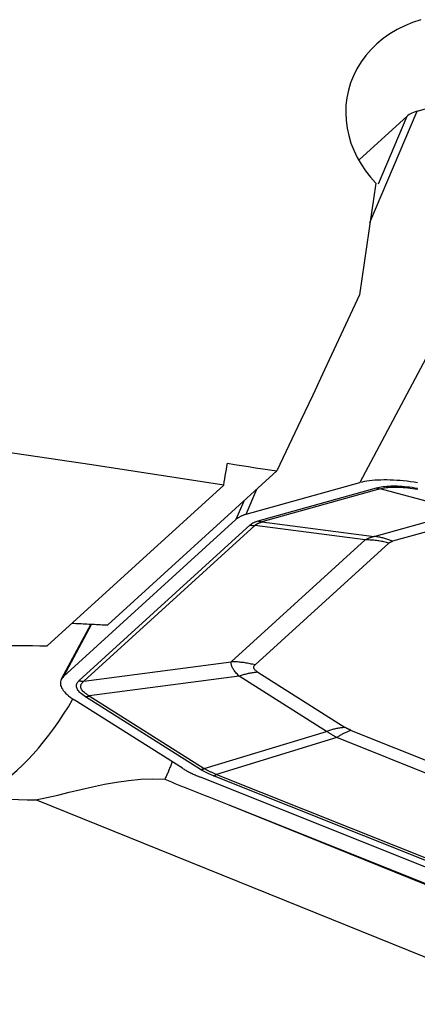
# Model space of a CAD drawing. Extents: x -63 to 100, y -45 to 73.
# Drawn here: x 55 to 59, y 6 to 17 of the extents above; entities that cross this region are included whole.
import ezdxf

# ---------------------------------------------------------------- set-up
doc = ezdxf.new("R2010")
doc.units = 0
doc.header["$MEASUREMENT"] = 0
doc.layers.add('1', color=4, linetype='CONTINUOUS')

msp = doc.modelspace()

# ---------------------------------------------------------------- linework, layer by layer
at = {"layer": '1'}
for p, q in [((60.877437, 16.368507), (58.540916, 11.976123)), ((59.145558, 15.885714), (60.877437, 16.368507)), ((58.6482, 14.714248), (59.145558, 15.885714)), ((58.537052, 15.376279), (59.036468, 15.830367)), ((59.036468, 15.830367), (58.734011, 15.117967)), ((57.666314, 12.098401), (55.884205, 10.478041)), ((57.106257, 11.950094), (55.244528, 10.257339)), ((57.344048, 11.642475), (58.540916, 11.976123)), ((57.469959, 11.572969), (58.715868, 11.920289)), ((57.344048, 11.642475), (57.456727, 11.907876)), ((58.754951, 11.910079), (57.509042, 11.562759)), ((59.637162, 11.674325), (58.754951, 11.910079)), ((57.317321, 11.781123), (57.234959, 11.587128)), ((58.69092, 11.410543), (59.637162, 11.674325)), ((59.832578, 11.623275), (58.886336, 11.359492)), ((55.419789, 9.936707), (57.234959, 11.587128)), ((55.582325, 9.891981), (57.384242, 11.530353)), ((57.434155, 11.523626), (55.632237, 9.885254)), ((58.597811, 11.373756), (57.434155, 11.523626)), ((57.509042, 11.562759), (58.69092, 11.410543)), ((57.18685, 10.090857), (58.597811, 11.373756)), ((58.847374, 11.340121), (57.436412, 10.057222)), ((55.706958, 10.486969), (55.395283, 9.906154)), ((55.714889, 10.486633), (55.419789, 9.936707)), ((55.632237, 9.885254), (57.18685, 10.090857)), ((57.467453, 9.980326), (58.387688, 9.399165)), ((57.269217, 9.939747), (55.690261, 9.730925)), ((58.189452, 9.358586), (57.269217, 9.939747)), ((56.672379, 8.969831), (55.530852, 9.690746)), ((56.86228, 8.957599), (55.650613, 9.72281)), ((55.690261, 9.730925), (56.901927, 8.965715)), ((56.901927, 8.965715), (58.189452, 9.358586)), ((58.45006, 9.368524), (62.381401, 7.800452)), ((58.297655, 9.292258), (57.029981, 8.905444)), ((62.228996, 7.724186), (58.297655, 9.292258)), ((61.919204, 6.858803), (56.861625, 8.876092)), ((62.020155, 6.887629), (56.9995, 8.890191)), ((57.029981, 8.905444), (62.050636, 6.902883)), ((60.460554, 6.485885), (55.126552, 8.63655)), ((57.161829, 8.584084), (60.997309, 7.054247)), ((57.161829, 8.584084), (60.966297, 7.050126))]:
    msp.add_line(p, q, dxfattribs=at)
for points in [[(59.183739, 16.847742, 0), (59.097425, 16.81848, 0), (59.013932, 16.78363, 0), (58.934403, 16.74359, 0), (58.858963, 16.69845, 0), (58.787527, 16.648066, 0), (58.720599, 16.592662, 0), (58.659245, 16.533021, 0), (58.603889, 16.46966, 0), (58.554453, 16.402568, 0), (58.511025, 16.331798, 0), (58.474208, 16.258335, 0), (58.44429, 16.182982, 0), (58.421162, 16.105848, 0), (58.404772, 16.026844, 0), (58.395234, 15.946817, 0), (58.392576, 15.86677, 0), (58.396624, 15.786867, 0), (58.407302, 15.707021, 0), (58.424521, 15.627597, 0), (58.447989, 15.54964, 0), (58.477435, 15.473535, 0), (58.512759, 15.399232, 0), (58.55396, 15.326694, 0), (58.600657, 15.256572, 0), (58.652293, 15.189587, 0), (58.708646, 15.125854, 0)], [(59.145558, 15.885714, 0), (59.125669, 15.879244, 0), (59.107212, 15.872297, 0), (59.090187, 15.864871, 0), (59.074598, 15.856966, 0), (59.060447, 15.848581, 0), (59.047736, 15.839714, 0), (59.036468, 15.830367, 0)], [(58.708646, 15.125854, 0), (58.685122, 14.959532, 0), (58.661228, 14.792737, 0), (58.636964, 14.625467, 0), (58.612331, 14.457725, 0), (58.587328, 14.289509, 0), (58.561955, 14.12082, 0), (58.536214, 13.951659, 0)], [(58.536214, 13.951659, 0), (58.414513, 13.689262, 0), (58.291952, 13.426076, 0), (58.168533, 13.162105, 0), (58.044257, 12.89735, 0), (57.919127, 12.631813, 0), (57.793145, 12.365496, 0), (57.666314, 12.098401, 0)], [(57.106257, 11.950094, 0), (55.715446, 12.162141, 0), (54.327841, 12.367175, 0), (52.943435, 12.565213, 0), (51.562218, 12.756273, 0), (50.184183, 12.940372, 0), (48.809329, 13.117515, 0), (47.437659, 13.287692, 0), (46.069177, 13.450895, 0), (44.703889, 13.607114, 0)], [(57.106257, 11.950094, 0), (57.111928, 11.982864, 0), (57.117587, 12.015625, 0), (57.123234, 12.048376, 0), (57.128869, 12.081118, 0), (57.134492, 12.113849, 0), (57.140103, 12.146571, 0), (57.145703, 12.179282, 0)], [(57.145703, 12.179282, 0), (57.220068, 12.167785, 0), (57.294436, 12.156269, 0), (57.368807, 12.144733, 0), (57.44318, 12.133179, 0), (57.517555, 12.121605, 0), (57.591933, 12.110013, 0), (57.666314, 12.098401, 0)], [(59.149198, 11.974836, 0), (59.112255, 11.980512, 0), (59.07542, 11.985596, 0), (59.038776, 11.990079, 0), (59.002404, 11.99395, 0), (58.966382, 11.997201, 0), (58.930791, 11.999825, 0), (58.895708, 12.001815, 0), (58.861212, 12.003168, 0), (58.827378, 12.00388, 0), (58.79428, 12.00395, 0), (58.761992, 12.003377, 0), (58.730584, 12.002164, 0), (58.700126, 12.000313, 0), (58.670685, 11.997827, 0), (58.642326, 11.994712, 0), (58.615111, 11.990976, 0), (58.5891, 11.986625, 0), (58.56435, 11.981671, 0), (58.540916, 11.976123, 0)], [(58.715868, 11.920289, 0), (58.732403, 11.924558, 0), (58.749647, 11.928342, 0), (58.767599, 11.931642, 0), (58.786255, 11.934456, 0), (58.805613, 11.936786, 0), (58.82567, 11.938629, 0), (58.846425, 11.939987, 0), (58.867873, 11.940858, 0), (58.890013, 11.941243, 0), (58.91284, 11.941142, 0), (58.936352, 11.940554, 0), (58.960546, 11.93948, 0), (58.985418, 11.93792, 0), (59.010965, 11.935874, 0), (59.037184, 11.933343, 0), (59.06407, 11.930326, 0), (59.091621, 11.926824, 0), (59.119832, 11.922838, 0), (59.1487, 11.918368, 0)], [(58.715868, 11.920289, 0), (58.717894, 11.919471, 0), (58.719925, 11.918683, 0), (58.721962, 11.917926, 0), (58.724003, 11.9172, 0), (58.726048, 11.916505, 0), (58.728098, 11.915841, 0), (58.730151, 11.915208, 0), (58.732207, 11.914606, 0), (58.734266, 11.914036, 0), (58.736328, 11.913497, 0), (58.738393, 11.91299, 0), (58.740459, 11.912515, 0), (58.742527, 11.912071, 0), (58.744597, 11.911659, 0), (58.746667, 11.911279, 0), (58.748738, 11.910931, 0), (58.750809, 11.910615, 0), (58.752881, 11.910331, 0), (58.754951, 11.910079, 0)], [(58.754951, 11.910079, 0), (58.769524, 11.914082, 0), (58.784805, 11.917628, 0), (58.800794, 11.920716, 0), (58.817487, 11.923346, 0), (58.834884, 11.925518, 0), (58.85298, 11.927231, 0), (58.871774, 11.928484, 0), (58.891263, 11.929279, 0), (58.911445, 11.929614, 0), (58.932317, 11.92949, 0), (58.953876, 11.928907, 0), (58.976118, 11.927864, 0), (58.999042, 11.926362, 0), (59.022643, 11.924402, 0), (59.046919, 11.921983, 0), (59.071867, 11.919105, 0), (59.097482, 11.91577, 0), (59.123761, 11.911977, 0), (59.150702, 11.907727, 0)], [(57.344048, 11.642475, 0), (57.336596, 11.640158, 0), (57.329323, 11.637771, 0), (57.322232, 11.635315, 0), (57.315325, 11.632789, 0), (57.308604, 11.630195, 0), (57.30207, 11.627533, 0), (57.295726, 11.624804, 0), (57.289573, 11.622009, 0), (57.283613, 11.619149, 0), (57.277848, 11.616223, 0), (57.272279, 11.613235, 0), (57.266907, 11.610183, 0), (57.261735, 11.607068, 0), (57.256763, 11.603893, 0), (57.251993, 11.600657, 0), (57.247426, 11.597362, 0), (57.243064, 11.594008, 0), (57.238908, 11.590596, 0), (57.234959, 11.587128, 0)], [(57.384242, 11.530353, 0), (57.387439, 11.533162, 0), (57.390783, 11.535908, 0), (57.394273, 11.538592, 0), (57.397909, 11.541213, 0), (57.401692, 11.543771, 0), (57.405621, 11.546266, 0), (57.409696, 11.548699, 0), (57.413917, 11.551069, 0), (57.418284, 11.553375, 0), (57.422796, 11.555619, 0), (57.427455, 11.5578, 0), (57.432259, 11.559917, 0), (57.437209, 11.561972, 0), (57.442304, 11.563963, 0), (57.447545, 11.565891, 0), (57.452931, 11.567755, 0), (57.458462, 11.569557, 0), (57.464138, 11.571295, 0), (57.469959, 11.572969, 0)], [(57.384242, 11.530353, 0), (57.38684, 11.529674, 0), (57.389443, 11.529032, 0), (57.392052, 11.528424, 0), (57.394667, 11.527853, 0), (57.397285, 11.527317, 0), (57.399908, 11.526818, 0), (57.402535, 11.526354, 0), (57.405165, 11.525926, 0), (57.407797, 11.525535, 0), (57.410432, 11.52518, 0), (57.413068, 11.524861, 0), (57.415705, 11.524579, 0), (57.418343, 11.524333, 0), (57.420981, 11.524124, 0), (57.423618, 11.523951, 0), (57.426255, 11.523815, 0), (57.42889, 11.523715, 0), (57.431524, 11.523652, 0), (57.434155, 11.523626, 0)], [(57.434155, 11.523626, 0), (57.436784, 11.526215, 0), (57.439559, 11.528746, 0), (57.442481, 11.531218, 0), (57.445549, 11.533631, 0), (57.448762, 11.535986, 0), (57.452122, 11.538282, 0), (57.455627, 11.540519, 0), (57.459279, 11.542697, 0), (57.463076, 11.544816, 0), (57.467018, 11.546877, 0), (57.471107, 11.548878, 0), (57.47534, 11.55082, 0), (57.479719, 11.552703, 0), (57.484244, 11.554527, 0), (57.488913, 11.556292, 0), (57.493728, 11.557998, 0), (57.498688, 11.559644, 0), (57.503793, 11.561231, 0), (57.509042, 11.562759, 0)], [(57.469959, 11.572969, 0), (57.471985, 11.572151, 0), (57.474016, 11.571363, 0), (57.476052, 11.570606, 0), (57.478093, 11.56988, 0), (57.480139, 11.569185, 0), (57.482188, 11.568521, 0), (57.484241, 11.567888, 0), (57.486298, 11.567286, 0), (57.488357, 11.566716, 0), (57.490419, 11.566177, 0), (57.492483, 11.56567, 0), (57.49455, 11.565195, 0), (57.496618, 11.564751, 0), (57.498687, 11.564339, 0), (57.500758, 11.563959, 0), (57.502829, 11.563611, 0), (57.5049, 11.563295, 0), (57.506971, 11.563011, 0), (57.509042, 11.562759, 0)], [(58.597811, 11.373756, 0), (58.602104, 11.376131, 0), (58.606464, 11.378458, 0), (58.610893, 11.380736, 0), (58.615389, 11.382965, 0), (58.619954, 11.385146, 0), (58.624586, 11.387278, 0), (58.629285, 11.389361, 0), (58.634052, 11.391396, 0), (58.638887, 11.393381, 0), (58.643789, 11.395318, 0), (58.648758, 11.397206, 0), (58.653795, 11.399045, 0), (58.658898, 11.400835, 0), (58.664068, 11.402576, 0), (58.669306, 11.404267, 0), (58.674609, 11.40591, 0), (58.67998, 11.407503, 0), (58.685417, 11.409048, 0), (58.69092, 11.410543, 0)], [(58.886336, 11.359492, 0), (58.876206, 11.363584, 0), (58.86605, 11.367523, 0), (58.855868, 11.371308, 0), (58.845663, 11.374939, 0), (58.835437, 11.378415, 0), (58.82519, 11.381735, 0), (58.814925, 11.3849, 0), (58.804643, 11.387908, 0), (58.794346, 11.390758, 0), (58.784035, 11.393452, 0), (58.773713, 11.395987, 0), (58.763381, 11.398365, 0), (58.753041, 11.400583, 0), (58.742694, 11.402643, 0), (58.732343, 11.404543, 0), (58.721988, 11.406283, 0), (58.711631, 11.407863, 0), (58.701275, 11.409283, 0), (58.69092, 11.410543, 0)], [(58.847374, 11.340121, 0), (58.834387, 11.343513, 0), (58.821369, 11.346726, 0), (58.808323, 11.349762, 0), (58.795252, 11.352619, 0), (58.782158, 11.355297, 0), (58.769043, 11.357796, 0), (58.75591, 11.360114, 0), (58.742761, 11.362252, 0), (58.729599, 11.364208, 0), (58.716427, 11.365984, 0), (58.703246, 11.367577, 0), (58.69006, 11.368989, 0), (58.676871, 11.370218, 0), (58.663681, 11.371265, 0), (58.650494, 11.372129, 0), (58.63731, 11.372811, 0), (58.624134, 11.373309, 0), (58.610967, 11.373624, 0), (58.597811, 11.373756, 0)], [(58.847374, 11.340121, 0), (58.848827, 11.341398, 0), (58.850347, 11.342646, 0), (58.851933, 11.343866, 0), (58.853586, 11.345058, 0), (58.855306, 11.346221, 0), (58.857091, 11.347355, 0), (58.858944, 11.348461, 0), (58.860862, 11.349538, 0), (58.862847, 11.350586, 0), (58.864899, 11.351606, 0), (58.867016, 11.352597, 0), (58.8692, 11.35356, 0), (58.87145, 11.354494, 0), (58.873766, 11.355399, 0), (58.876148, 11.356275, 0), (58.878596, 11.357123, 0), (58.88111, 11.357941, 0), (58.88369, 11.358731, 0), (58.886336, 11.359492, 0)], [(55.507166, 10.496135, 0), (55.526899, 10.495271, 0), (55.546645, 10.494398, 0), (55.566405, 10.493515, 0), (55.586178, 10.492622, 0), (55.605965, 10.491719, 0), (55.625764, 10.490806, 0), (55.645576, 10.489883, 0), (55.6654, 10.48895, 0), (55.685236, 10.488008, 0), (55.705085, 10.487055, 0), (55.724944, 10.486093, 0), (55.744815, 10.485121, 0), (55.764697, 10.484139, 0), (55.78459, 10.483147, 0), (55.804493, 10.482145, 0), (55.824406, 10.481134, 0), (55.84433, 10.480113, 0), (55.864263, 10.479082, 0), (55.884205, 10.478041, 0)], [(53.883907, 10.257513, 0), (53.949875, 10.259058, 0), (54.016558, 10.260432, 0), (54.083941, 10.261633, 0), (54.152008, 10.262662, 0), (54.220745, 10.263519, 0), (54.290135, 10.264202, 0), (54.360164, 10.264713, 0), (54.430817, 10.26505, 0), (54.502076, 10.265214, 0), (54.573928, 10.265205, 0), (54.646354, 10.265022, 0), (54.71934, 10.264667, 0), (54.79287, 10.264138, 0), (54.866926, 10.263436, 0), (54.941492, 10.262562, 0), (55.016552, 10.261514, 0), (55.09209, 10.260295, 0), (55.168087, 10.258903, 0), (55.244528, 10.257339, 0)], [(57.269217, 9.939747, 0), (57.259599, 9.949278, 0), (57.250564, 9.958641, 0), (57.242111, 9.967833, 0), (57.234242, 9.976855, 0), (57.226959, 9.985704, 0), (57.220262, 9.994379, 0), (57.214152, 10.00288, 0), (57.20863, 10.011205, 0), (57.203696, 10.019352, 0), (57.199352, 10.027322, 0), (57.195598, 10.035112, 0), (57.192435, 10.042722, 0), (57.189862, 10.05015, 0), (57.187881, 10.057396, 0), (57.186491, 10.064459, 0), (57.185693, 10.071337, 0), (57.185487, 10.07803, 0), (57.185872, 10.084537, 0), (57.18685, 10.090857, 0)], [(57.436412, 10.057222, 0), (57.423425, 10.060613, 0), (57.410407, 10.063827, 0), (57.397362, 10.066863, 0), (57.38429, 10.06972, 0), (57.371196, 10.072398, 0), (57.358081, 10.074896, 0), (57.344948, 10.077215, 0), (57.331799, 10.079352, 0), (57.318638, 10.081309, 0), (57.305465, 10.083084, 0), (57.292285, 10.084678, 0), (57.279099, 10.08609, 0), (57.26591, 10.087319, 0), (57.25272, 10.088366, 0), (57.239532, 10.08923, 0), (57.226349, 10.089911, 0), (57.213172, 10.090409, 0), (57.200005, 10.090725, 0), (57.18685, 10.090857, 0)], [(57.467453, 9.980326, 0), (57.460589, 9.984819, 0), (57.454304, 9.989267, 0), (57.448597, 9.993667, 0), (57.443471, 9.99802, 0), (57.438924, 10.002325, 0), (57.434959, 10.006581, 0), (57.431575, 10.010788, 0), (57.428773, 10.014945, 0), (57.426553, 10.019052, 0), (57.424916, 10.023107, 0), (57.423862, 10.027111, 0), (57.42339, 10.031063, 0), (57.423502, 10.034962, 0), (57.424197, 10.038808, 0), (57.425475, 10.0426, 0), (57.427336, 10.046338, 0), (57.429779, 10.050021, 0), (57.432805, 10.05365, 0), (57.436412, 10.057222, 0)], [(57.467453, 9.980326, 0), (57.457173, 9.979547, 0), (57.446867, 9.978616, 0), (57.436535, 9.977534, 0), (57.426181, 9.976299, 0), (57.415804, 9.974912, 0), (57.405408, 9.973375, 0), (57.394993, 9.971686, 0), (57.384562, 9.969846, 0), (57.374116, 9.967855, 0), (57.363657, 9.965714, 0), (57.353186, 9.963423, 0), (57.342706, 9.960983, 0), (57.332218, 9.958393, 0), (57.321723, 9.955654, 0), (57.311224, 9.952768, 0), (57.300722, 9.949733, 0), (57.290219, 9.946551, 0), (57.279717, 9.943222, 0), (57.269217, 9.939747, 0)], [(55.419789, 9.936707, 0), (55.40951, 9.92633, 0), (55.401005, 9.915506, 0), (55.394296, 9.904263, 0), (55.389397, 9.892625, 0), (55.38632, 9.880619, 0), (55.385072, 9.868275, 0), (55.385655, 9.855619, 0), (55.38807, 9.842683, 0), (55.392309, 9.829495, 0), (55.398364, 9.816087, 0), (55.406219, 9.802489, 0), (55.415857, 9.788734, 0), (55.427256, 9.774853, 0), (55.440388, 9.760879, 0), (55.455224, 9.746843, 0), (55.471729, 9.73278, 0), (55.489864, 9.71872, 0), (55.509587, 9.704698, 0), (55.530852, 9.690746, 0)], [(55.650613, 9.72281, 0), (55.635514, 9.732696, 0), (55.621686, 9.74248, 0), (55.609132, 9.752162, 0), (55.597853, 9.761738, 0), (55.587851, 9.771209, 0), (55.579126, 9.780572, 0), (55.571682, 9.789827, 0), (55.565517, 9.798973, 0), (55.560634, 9.808007, 0), (55.557032, 9.816929, 0), (55.554713, 9.825737, 0), (55.553677, 9.834431, 0), (55.553923, 9.84301, 0), (55.555452, 9.851471, 0), (55.558263, 9.859814, 0), (55.562357, 9.868037, 0), (55.567732, 9.876141, 0), (55.574389, 9.884122, 0), (55.582325, 9.891981, 0)], [(55.582325, 9.891981, 0), (55.584922, 9.891303, 0), (55.587526, 9.89066, 0), (55.590135, 9.890053, 0), (55.592749, 9.889482, 0), (55.595368, 9.888946, 0), (55.597991, 9.888446, 0), (55.600618, 9.887983, 0), (55.603247, 9.887555, 0), (55.60588, 9.887164, 0), (55.608514, 9.886809, 0), (55.61115, 9.88649, 0), (55.613787, 9.886208, 0), (55.616425, 9.885962, 0), (55.619063, 9.885753, 0), (55.621701, 9.88558, 0), (55.624338, 9.885443, 0), (55.626973, 9.885344, 0), (55.629606, 9.885281, 0), (55.632237, 9.885254, 0)], [(55.690261, 9.730925, 0), (55.675712, 9.739804, 0), (55.662434, 9.748606, 0), (55.650429, 9.757328, 0), (55.639699, 9.765971, 0), (55.630244, 9.774533, 0), (55.622066, 9.783013, 0), (55.615166, 9.791409, 0), (55.609546, 9.799721, 0), (55.605205, 9.807947, 0), (55.602145, 9.816086, 0), (55.600366, 9.824137, 0), (55.599868, 9.8321, 0), (55.600651, 9.839972, 0), (55.602715, 9.847753, 0), (55.60606, 9.855442, 0), (55.610686, 9.863037, 0), (55.616591, 9.870539, 0), (55.623775, 9.877945, 0), (55.632237, 9.885254, 0)], [(54.491944, 8.668471, 0), (54.544629, 8.689369, 0), (54.598197, 8.714517, 0), (54.652522, 8.743856, 0), (54.707475, 8.777317, 0), (54.762927, 8.81482, 0), (54.818747, 8.856278, 0), (54.874803, 8.901592, 0), (54.930963, 8.950655, 0), (54.987094, 9.003352, 0), (55.043064, 9.059558, 0), (55.098741, 9.11914, 0), (55.153992, 9.181958, 0), (55.208689, 9.247864, 0), (55.2627, 9.316701, 0), (55.3159, 9.388308, 0), (55.368163, 9.462515, 0), (55.419365, 9.539148, 0), (55.469385, 9.618025, 0), (55.518105, 9.69896, 0)], [(55.650613, 9.72281, 0), (55.652669, 9.722965, 0), (55.654731, 9.723151, 0), (55.656797, 9.723368, 0), (55.658868, 9.723615, 0), (55.660943, 9.723892, 0), (55.663022, 9.7242, 0), (55.665105, 9.724538, 0), (55.667192, 9.724906, 0), (55.669281, 9.725304, 0), (55.671373, 9.725732, 0), (55.673467, 9.72619, 0), (55.675563, 9.726678, 0), (55.67766, 9.727196, 0), (55.679759, 9.727744, 0), (55.681859, 9.728321, 0), (55.68396, 9.728928, 0), (55.68606, 9.729565, 0), (55.688161, 9.73023, 0), (55.690261, 9.730925, 0)], [(58.387688, 9.399165, 0), (58.377408, 9.398386, 0), (58.367102, 9.397455, 0), (58.35677, 9.396373, 0), (58.346416, 9.395138, 0), (58.336039, 9.393752, 0), (58.325643, 9.392214, 0), (58.315228, 9.390525, 0), (58.304797, 9.388685, 0), (58.294351, 9.386694, 0), (58.283892, 9.384553, 0), (58.273421, 9.382262, 0), (58.262941, 9.379822, 0), (58.252453, 9.377232, 0), (58.241958, 9.374493, 0), (58.231459, 9.371607, 0), (58.220957, 9.368572, 0), (58.210454, 9.36539, 0), (58.199952, 9.362061, 0), (58.189452, 9.358586, 0)], [(58.297655, 9.292258, 0), (58.291323, 9.295879, 0), (58.285061, 9.299485, 0), (58.278869, 9.303078, 0), (58.272747, 9.306656, 0), (58.266696, 9.31022, 0), (58.260716, 9.31377, 0), (58.254806, 9.317306, 0), (58.248968, 9.320827, 0), (58.2432, 9.324334, 0), (58.237503, 9.327826, 0), (58.231878, 9.331303, 0), (58.226323, 9.334766, 0), (58.220841, 9.338214, 0), (58.21543, 9.341647, 0), (58.21009, 9.345065, 0), (58.204823, 9.348468, 0), (58.199627, 9.351856, 0), (58.194503, 9.355229, 0), (58.189452, 9.358586, 0)], [(58.45006, 9.368524, 0), (58.442245, 9.366065, 0), (58.434399, 9.363429, 0), (58.426523, 9.360618, 0), (58.418618, 9.357631, 0), (58.410686, 9.354469, 0), (58.402728, 9.351134, 0), (58.394747, 9.347625, 0), (58.386743, 9.343943, 0), (58.378718, 9.340088, 0), (58.370674, 9.336063, 0), (58.362612, 9.331867, 0), (58.354533, 9.327501, 0), (58.34644, 9.322966, 0), (58.338333, 9.318263, 0), (58.330215, 9.313393, 0), (58.322087, 9.308356, 0), (58.313949, 9.303154, 0), (58.305805, 9.297788, 0), (58.297655, 9.292258, 0)], [(58.45006, 9.368524, 0), (58.446139, 9.370104, 0), (58.442289, 9.371688, 0), (58.438509, 9.373276, 0), (58.4348, 9.374867, 0), (58.431161, 9.376462, 0), (58.427593, 9.378061, 0), (58.424096, 9.379663, 0), (58.42067, 9.381269, 0), (58.417316, 9.382879, 0), (58.414032, 9.384492, 0), (58.410819, 9.386108, 0), (58.407678, 9.387729, 0), (58.404608, 9.389352, 0), (58.401609, 9.390979, 0), (58.398682, 9.39261, 0), (58.395826, 9.394244, 0), (58.393041, 9.395881, 0), (58.390329, 9.397521, 0), (58.387688, 9.399165, 0)], [(56.562563, 9.03918, 0), (56.559018, 9.028962, 0), (56.555413, 9.018795, 0), (56.551749, 9.008678, 0), (56.548026, 8.998612, 0), (56.544243, 8.988597, 0), (56.540401, 8.978634, 0), (56.536501, 8.968723, 0), (56.532541, 8.958864, 0), (56.528522, 8.949058, 0), (56.524445, 8.939305, 0), (56.52031, 8.929605, 0), (56.516116, 8.919958, 0), (56.511864, 8.910366, 0), (56.507553, 8.900827, 0), (56.503185, 8.891344, 0), (56.498759, 8.881915, 0), (56.494275, 8.872541, 0), (56.489734, 8.863222, 0), (56.485135, 8.85396, 0)], [(56.672379, 8.969831, 0), (56.680661, 8.964673, 0), (56.689146, 8.959531, 0), (56.697831, 8.954406, 0), (56.706715, 8.9493, 0), (56.715793, 8.944215, 0), (56.725064, 8.939152, 0), (56.734523, 8.934113, 0), (56.744169, 8.9291, 0), (56.753998, 8.924113, 0), (56.764006, 8.919156, 0), (56.774191, 8.914229, 0), (56.784549, 8.909334, 0), (56.795078, 8.904472, 0), (56.805773, 8.899645, 0), (56.816631, 8.894856, 0), (56.827649, 8.890104, 0), (56.838823, 8.885392, 0), (56.85015, 8.880721, 0), (56.861625, 8.876092, 0)], [(56.86228, 8.957599, 0), (56.864336, 8.957755, 0), (56.866397, 8.957941, 0), (56.868464, 8.958158, 0), (56.870535, 8.958405, 0), (56.87261, 8.958682, 0), (56.874689, 8.958989, 0), (56.876772, 8.959327, 0), (56.878858, 8.959695, 0), (56.880948, 8.960093, 0), (56.883039, 8.960522, 0), (56.885134, 8.96098, 0), (56.88723, 8.961468, 0), (56.889327, 8.961986, 0), (56.891426, 8.962533, 0), (56.893526, 8.963111, 0), (56.895626, 8.963718, 0), (56.897727, 8.964354, 0), (56.899827, 8.96502, 0), (56.901927, 8.965715, 0)], [(56.9995, 8.890191, 0), (56.990874, 8.893666, 0), (56.982403, 8.897151, 0), (56.974087, 8.900643, 0), (56.965926, 8.904144, 0), (56.957921, 8.907653, 0), (56.950072, 8.91117, 0), (56.942379, 8.914696, 0), (56.934842, 8.918229, 0), (56.927461, 8.92177, 0), (56.920237, 8.925319, 0), (56.913169, 8.928876, 0), (56.906258, 8.93244, 0), (56.899504, 8.936012, 0), (56.892907, 8.939591, 0), (56.886467, 8.943178, 0), (56.880184, 8.946773, 0), (56.874058, 8.950374, 0), (56.868091, 8.953983, 0), (56.86228, 8.957599, 0)], [(57.029981, 8.905444, 0), (57.021837, 8.908512, 0), (57.013848, 8.911591, 0), (57.006015, 8.914683, 0), (56.998337, 8.917786, 0), (56.990814, 8.920902, 0), (56.983448, 8.924028, 0), (56.976237, 8.927167, 0), (56.969183, 8.930317, 0), (56.962285, 8.933479, 0), (56.955543, 8.936652, 0), (56.948958, 8.939837, 0), (56.942529, 8.943033, 0), (56.936257, 8.94624, 0), (56.930143, 8.949458, 0), (56.924185, 8.952687, 0), (56.918385, 8.955928, 0), (56.912741, 8.959179, 0), (56.907256, 8.962442, 0), (56.901927, 8.965715, 0)], [(55.126552, 8.63655, 0), (55.242512, 8.661165, 0), (55.359843, 8.688413, 0), (55.478932, 8.717195, 0), (55.600165, 8.746414, 0), (55.723931, 8.774974, 0), (55.850259, 8.801672, 0), (55.977225, 8.824723, 0), (56.104406, 8.842766, 0), (56.231873, 8.854528, 0), (56.359244, 8.858693, 0), (56.485135, 8.85396, 0)], [(56.485135, 8.85396, 0), (56.52075, 8.839758, 0), (56.556365, 8.825555, 0), (56.59198, 8.811353, 0), (56.627595, 8.79715, 0), (56.663211, 8.782947, 0), (56.698826, 8.768744, 0), (56.734441, 8.754541, 0), (56.770057, 8.740337, 0), (56.805672, 8.726133, 0), (56.841288, 8.711929, 0), (56.876904, 8.697725, 0), (56.912519, 8.68352, 0), (56.948135, 8.669316, 0), (56.983751, 8.655111, 0), (57.019366, 8.640906, 0), (57.054982, 8.626701, 0), (57.090598, 8.612495, 0), (57.126213, 8.59829, 0), (57.161829, 8.584084, 0)], [(56.9995, 8.890191, 0), (57.001063, 8.890682, 0), (57.002632, 8.89121, 0), (57.004208, 8.891772, 0), (57.005789, 8.892369, 0), (57.007375, 8.893002, 0), (57.008967, 8.893669, 0), (57.010563, 8.894371, 0), (57.012164, 8.895107, 0), (57.013769, 8.895878, 0), (57.015377, 8.896683, 0), (57.01699, 8.897522, 0), (57.018606, 8.898395, 0), (57.020224, 8.899302, 0), (57.021846, 8.900243, 0), (57.023469, 8.901217, 0), (57.025095, 8.902224, 0), (57.026722, 8.903265, 0), (57.028351, 8.904338, 0), (57.029981, 8.905444, 0)], [(54.491944, 8.668471, 0), (54.580925, 8.660682, 0), (54.670448, 8.654395, 0), (54.760524, 8.649353, 0), (54.851163, 8.645303, 0), (54.942374, 8.641989, 0), (55.034167, 8.639157, 0), (55.126552, 8.63655, 0)]]:
    msp.add_polyline3d(points, dxfattribs=at)

doc.saveas('drawing.dxf')
